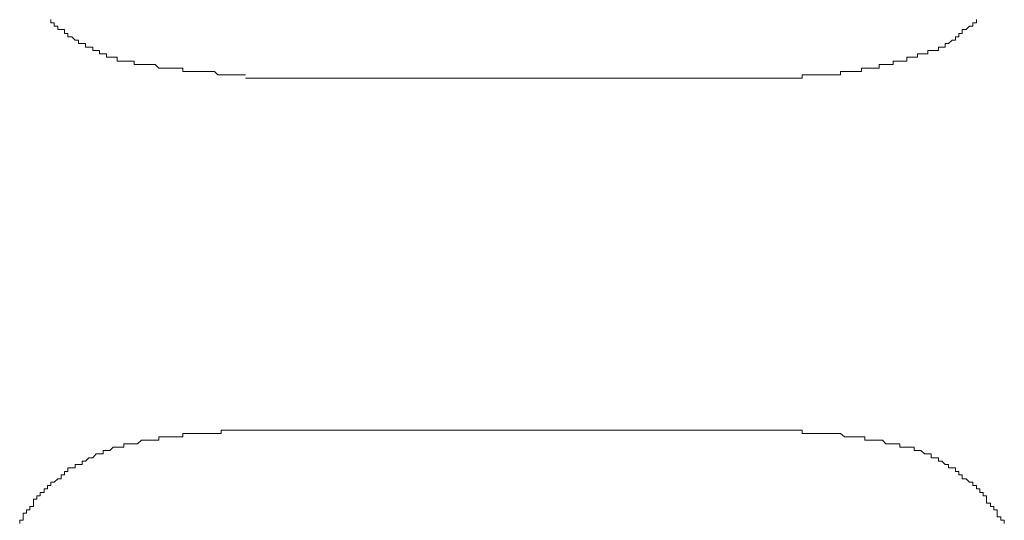
# Model space of a CAD drawing. Units: inches. Extents: x -585 to 1624, y -1338 to 234.
# Drawn here: x -426 to -408, y -626 to -617 of the extents above; entities that cross this region are included whole.
import ezdxf

# ---------------------------------------------------------------- set-up
doc = ezdxf.new("R2010")
doc.units = ezdxf.units.IN
doc.header["$MEASUREMENT"] = 0
doc.layers.add('图层 1', color=7, linetype='Continuous')

msp = doc.modelspace()

# ---------------------------------------------------------------- linework, layer by layer
at = {"layer": '图层 1', "color": 7, "lineweight": 9}
for points in [[(-425.054, -617.403), (-425.054, -617.463), (-424.994, -617.463), (-424.994, -617.523), (-424.925, -617.523), (-424.925, -617.584), (-424.865, -617.584), (-424.804, -617.584), (-424.804, -617.653), (-424.744, -617.653), (-424.744, -617.713), (-424.675, -617.713), (-424.615, -617.774), (-424.554, -617.774), (-424.554, -617.834), (-424.485, -617.834), (-424.425, -617.834), (-424.425, -617.903), (-424.364, -617.903), (-424.295, -617.903), (-424.295, -617.963), (-424.235, -617.963), (-424.175, -617.963), (-424.175, -618.024), (-424.106, -618.024), (-424.045, -618.024), (-424.045, -618.084), (-423.985, -618.084), (-423.925, -618.084), (-423.856, -618.084), (-423.856, -618.153), (-423.795, -618.153)], [(-408.903, -617.903), (-408.903, -617.834), (-408.842, -617.834), (-408.773, -617.774), (-408.713, -617.774), (-408.713, -617.713), (-408.652, -617.713), (-408.652, -617.653), (-408.592, -617.653), (-408.592, -617.584), (-408.523, -617.584), (-408.463, -617.523), (-408.402, -617.523), (-408.402, -617.463), (-408.333, -617.463), (-408.333, -617.403)], [(-411.921, -618.463), (-411.86, -618.463), (-411.791, -618.463), (-411.731, -618.463), (-411.671, -618.463), (-411.602, -618.463), (-411.541, -618.463), (-411.481, -618.463), (-411.481, -618.403), (-411.412, -618.403), (-411.352, -618.403), (-411.291, -618.403), (-411.222, -618.403), (-411.162, -618.403), (-411.102, -618.403), (-411.041, -618.403), (-410.972, -618.403), (-410.912, -618.403), (-410.851, -618.403), (-410.791, -618.403), (-410.791, -618.343), (-410.722, -618.343), (-410.662, -618.343), (-410.601, -618.343), (-410.532, -618.343), (-410.472, -618.343), (-410.412, -618.343), (-410.412, -618.282), (-410.351, -618.282), (-410.282, -618.282), (-410.222, -618.282), (-410.162, -618.282), (-410.093, -618.282), (-410.093, -618.213), (-410.032, -618.213), (-409.972, -618.213), (-409.911, -618.213), (-409.842, -618.213), (-409.842, -618.153), (-409.782, -618.153), (-409.722, -618.153), (-409.653, -618.153), (-409.592, -618.153), (-409.592, -618.084), (-409.532, -618.084), (-409.463, -618.084), (-409.403, -618.084), (-409.403, -618.024), (-409.342, -618.024), (-409.273, -618.024), (-409.213, -618.024), (-409.213, -617.963), (-409.153, -617.963), (-409.092, -617.963), (-409.023, -617.963), (-409.023, -617.903), (-408.963, -617.903), (-408.903, -617.903)], [(-423.795, -618.153), (-423.735, -618.153), (-423.675, -618.153), (-423.606, -618.153), (-423.545, -618.153), (-423.545, -618.213), (-423.485, -618.213), (-423.416, -618.213), (-423.355, -618.213), (-423.295, -618.213), (-423.226, -618.213), (-423.166, -618.213), (-423.105, -618.282), (-423.045, -618.282), (-422.976, -618.282), (-422.916, -618.282), (-422.855, -618.282), (-422.795, -618.282), (-422.726, -618.282), (-422.666, -618.282), (-422.666, -618.343), (-422.605, -618.343), (-422.536, -618.343), (-422.476, -618.343), (-422.416, -618.343), (-422.347, -618.343), (-422.286, -618.343), (-422.226, -618.343), (-422.157, -618.343), (-422.096, -618.343), (-422.036, -618.403), (-421.976, -618.403), (-421.907, -618.403), (-421.846, -618.403), (-421.786, -618.403), (-421.726, -618.403), (-421.657, -618.403), (-421.596, -618.403), (-421.536, -618.403)], [(-421.536, -618.463), (-411.921, -618.463)], [(-421.536, -624.819), (-421.596, -624.819), (-421.657, -624.819), (-421.726, -624.819), (-421.786, -624.819), (-421.846, -624.819), (-421.907, -624.819), (-421.976, -624.819), (-421.976, -624.879), (-422.036, -624.879), (-422.096, -624.879), (-422.157, -624.879), (-422.226, -624.879), (-422.286, -624.879), (-422.347, -624.879), (-422.416, -624.879), (-422.476, -624.879), (-422.536, -624.879), (-422.605, -624.879), (-422.666, -624.879), (-422.666, -624.94), (-422.726, -624.94), (-422.795, -624.94), (-422.855, -624.94), (-422.916, -624.94), (-422.976, -624.94), (-423.045, -624.94), (-423.105, -624.94), (-423.105, -625), (-423.166, -625), (-423.226, -625), (-423.295, -625), (-423.355, -625), (-423.416, -625), (-423.485, -625.069), (-423.545, -625.069), (-423.606, -625.069), (-423.675, -625.069), (-423.735, -625.069)], [(-411.86, -624.819), (-421.536, -624.819)], [(-409.463, -625.129), (-409.532, -625.129), (-409.592, -625.129), (-409.653, -625.129), (-409.722, -625.129), (-409.722, -625.069), (-409.782, -625.069), (-409.842, -625.069), (-409.911, -625.069), (-409.972, -625.069), (-410.032, -625), (-410.093, -625), (-410.162, -625), (-410.222, -625), (-410.282, -625), (-410.351, -625), (-410.351, -624.94), (-410.412, -624.94), (-410.472, -624.94), (-410.532, -624.94), (-410.601, -624.94), (-410.662, -624.94), (-410.722, -624.94), (-410.791, -624.879), (-410.851, -624.879), (-410.912, -624.879), (-410.972, -624.879), (-411.041, -624.879), (-411.102, -624.879), (-411.162, -624.879), (-411.222, -624.879), (-411.291, -624.879), (-411.352, -624.879), (-411.412, -624.879), (-411.481, -624.879), (-411.481, -624.819), (-411.541, -624.819), (-411.602, -624.819), (-411.671, -624.819), (-411.731, -624.819), (-411.791, -624.819), (-411.86, -624.819)], [(-423.735, -625.069), (-423.735, -625.129), (-423.795, -625.129), (-423.856, -625.129), (-423.925, -625.129), (-423.985, -625.19), (-424.045, -625.19), (-424.106, -625.19), (-424.106, -625.25), (-424.175, -625.25), (-424.235, -625.25), (-424.295, -625.319), (-424.364, -625.319), (-424.425, -625.379), (-424.485, -625.379), (-424.485, -625.44), (-424.554, -625.44), (-424.615, -625.44), (-424.615, -625.5), (-424.675, -625.5), (-424.744, -625.5), (-424.744, -625.569), (-424.804, -625.569), (-424.804, -625.63), (-424.865, -625.63), (-424.865, -625.699), (-424.925, -625.699), (-424.994, -625.759), (-425.054, -625.759), (-425.054, -625.819), (-425.115, -625.819), (-425.115, -625.88), (-425.175, -625.88), (-425.175, -625.949), (-425.244, -625.949), (-425.244, -626.009), (-425.304, -626.009), (-425.304, -626.069), (-425.365, -626.069), (-425.365, -626.138), (-425.365, -626.199), (-425.434, -626.199), (-425.434, -626.259), (-425.494, -626.259), (-425.494, -626.319), (-425.554, -626.319), (-425.554, -626.388), (-425.554, -626.449), (-425.615, -626.449), (-425.615, -626.509)], [(-407.833, -626.509), (-407.833, -626.449), (-407.894, -626.449), (-407.894, -626.388), (-407.963, -626.388), (-407.963, -626.319), (-407.963, -626.259), (-408.023, -626.259), (-408.023, -626.199), (-408.083, -626.199), (-408.083, -626.138), (-408.152, -626.138), (-408.152, -626.069), (-408.152, -626.009), (-408.213, -626.009), (-408.213, -625.949), (-408.273, -625.949), (-408.273, -625.88), (-408.333, -625.88), (-408.333, -625.819), (-408.402, -625.819), (-408.402, -625.759), (-408.463, -625.759), (-408.523, -625.699), (-408.592, -625.699), (-408.592, -625.63), (-408.652, -625.63), (-408.652, -625.569), (-408.713, -625.569), (-408.713, -625.5), (-408.773, -625.5), (-408.842, -625.5), (-408.842, -625.44), (-408.903, -625.44), (-408.963, -625.379), (-409.023, -625.379), (-409.023, -625.319), (-409.092, -625.319), (-409.153, -625.319), (-409.153, -625.25), (-409.213, -625.25), (-409.273, -625.25), (-409.342, -625.19), (-409.403, -625.19), (-409.463, -625.19), (-409.463, -625.129)]]:
    msp.add_lwpolyline(points, dxfattribs=at)

doc.saveas('drawing.dxf')
